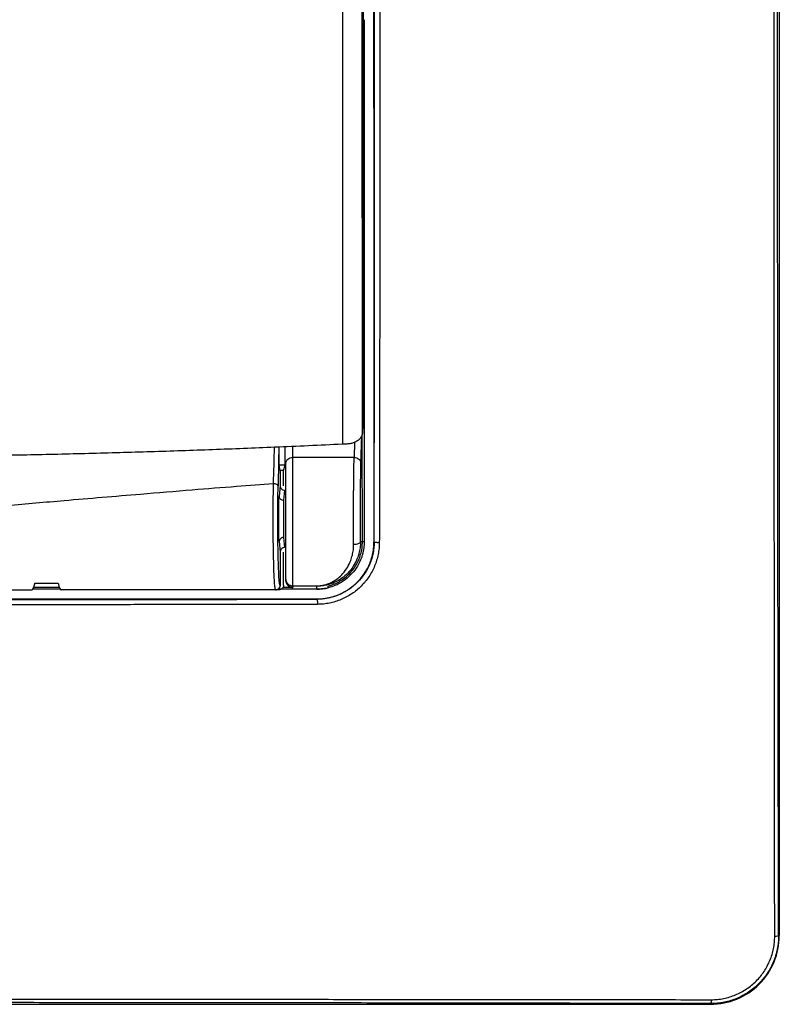
# Model space of a CAD drawing. Units: millimetres. Extents: x 0 to 420, y 0 to 297.
# Drawn here: x 136 to 169, y 115 to 158 of the extents above; entities that cross this region are included whole.
import ezdxf

# ---------------------------------------------------------------- set-up
doc = ezdxf.new("R2010")
doc.units = ezdxf.units.MM

msp = doc.modelspace()

# ---------------------------------------------------------------- linework, layer by layer
at = {"color": 7, "linetype": 'Continuous'}
for p, q in [((169.378, 197.812), (169.378, 117.812)), ((151.662, 161.576), (151.662, 154.049)), ((151.251, 157.812), (151.251, 135.012)), ((151.662, 154.049), (151.678, 153.812)), ((151.678, 153.812), (151.678, 135.012)), ((151.678, 153.812), (151.678, 135.012)), ((151.206, 140.597), (151.178, 139.743)), ((150.831, 139.371), (150.81, 138.697)), ((151.11, 138.437), (151.146, 139.633)), ((151.174, 135.012), (151.166, 139.7)), ((147.531, 138.364), (147.531, 139.16)), ((147.799, 138.364), (147.799, 139.172)), ((148.128, 138.697), (148.128, 139.187)), ((150.81, 138.697), (148.128, 138.697)), ((147.578, 138.127), (147.531, 138.364)), ((147.799, 138.364), (147.531, 138.364)), ((147.578, 138.127), (147.578, 137.473)), ((147.728, 138.127), (147.578, 138.127)), ((147.728, 138.127), (147.799, 138.364)), ((147.728, 137.462), (147.728, 138.127)), ((147.578, 137.473), (147.532, 136.992)), ((147.776, 137.262), (147.732, 136.825)), ((147.532, 135.033), (147.578, 134.552)), ((147.732, 135.199), (147.776, 134.762)), ((151.174, 135.012), (151.089, 135.012)), ((151.251, 135.012), (151.174, 135.012)), ((151.678, 135.012), (151.686, 135.004)), ((151.678, 135.001), (151.678, 134.857)), ((147.578, 134.552), (147.578, 133.112)), ((147.728, 133.112), (147.728, 134.562)), ((135.579, 132.912), (136.733, 132.912)), ((138.001, 132.94), (136.755, 132.94)), ((137.963, 133.016), (136.793, 133.016)), ((136.869, 133.198), (137.886, 133.198)), ((147.378, 132.912), (138.023, 132.912)), ((147.378, 132.912), (147.365, 132.975)), ((147.528, 132.912), (147.378, 132.912)), ((149.178, 132.94), (147.55, 132.94)), ((148.128, 133.016), (147.7, 133.016)), ((148.128, 133.089), (149.178, 133.089)), ((148.128, 133.072), (148.128, 133.016)), ((149.178, 133.072), (148.128, 133.072)), ((149.178, 132.944), (149.178, 133.072)), ((149.178, 132.94), (149.178, 132.944)), ((149.178, 132.512), (130.378, 132.512)), ((149.186, 132.505), (149.178, 132.512)), ((169.378, 117.812), (169.348, 117.812)), ((86.378, 114.812), (166.378, 114.812)), ((166.378, 114.843), (166.378, 114.812))]:
    msp.add_line(p, q, dxfattribs=at)
for points, knots in [([(169.177, 117.788), (169.176, 118.371), (169.175, 119.531), (169.173, 121.264), (169.171, 122.98), (169.17, 124.679), (169.168, 126.361), (169.166, 128.027), (169.165, 129.676), (169.164, 131.308), (169.162, 132.923), (169.161, 134.521), (169.16, 136.103), (169.159, 137.668), (169.158, 139.215), (169.157, 140.747), (169.156, 142.261), (169.155, 143.758), (169.154, 145.239), (169.154, 146.703), (169.153, 148.15), (169.152, 149.58), (169.152, 150.993), (169.152, 152.389), (169.151, 153.769), (169.151, 155.132), (169.151, 156.477), (169.151, 158.452), (169.151, 161.066), (169.152, 164.331), (169.153, 167.611), (169.154, 170.907), (169.156, 174.22), (169.158, 177.548), (169.16, 180.891), (169.163, 184.251), (169.166, 187.626), (169.169, 191.016), (169.173, 194.423), (169.176, 196.697), (169.177, 197.837)], [0, 0, 0, 0, 0.021963, 0.043701, 0.065216, 0.086508, 0.107577, 0.128426, 0.149055, 0.169463, 0.189654, 0.209626, 0.22938, 0.248918, 0.26824, 0.287347, 0.306238, 0.324915, 0.343379, 0.361628, 0.379665, 0.39749, 0.415102, 0.432503, 0.449692, 0.46667, 0.483438, 0.499995, 0.540469, 0.581146, 0.622029, 0.663122, 0.704431, 0.745959, 0.787712, 0.829693, 0.871907, 0.91436, 0.957056, 1, 1, 1, 1]), ([(169.348, 117.812), (169.318, 131.108), (169.303, 144.46), (169.303, 171.164), (169.318, 184.517), (169.348, 197.812)], [0, 0, 0, 0, 0.5, 0.5, 1, 1, 1, 1]), ([(151.686, 135.004), (151.687, 135.495), (151.688, 136.475), (151.691, 137.947), (151.693, 139.418), (151.695, 140.89), (151.697, 142.361), (151.699, 143.833), (151.701, 145.305), (151.702, 146.776), (151.704, 148.248), (151.705, 149.719), (151.706, 151.191), (151.706, 152.662), (151.707, 154.134), (151.707, 155.605), (151.707, 157.077), (151.707, 158.548), (151.707, 160.02), (151.707, 161.491), (151.706, 162.963), (151.706, 164.434), (151.705, 165.906), (151.704, 167.377), (151.702, 168.849), (151.701, 170.32), (151.699, 171.792), (151.697, 173.263), (151.695, 174.735), (151.693, 176.207), (151.691, 177.678), (151.688, 179.15), (151.687, 180.13), (151.686, 180.621)], [0, 0, 0, 0, 0.032375, 0.064726, 0.097056, 0.129366, 0.161657, 0.193931, 0.22619, 0.258436, 0.290669, 0.322891, 0.355105, 0.387312, 0.419513, 0.45171, 0.483904, 0.516098, 0.548292, 0.580489, 0.61269, 0.644896, 0.67711, 0.709333, 0.741566, 0.773811, 0.80607, 0.838344, 0.870635, 0.902945, 0.935274, 0.967625, 1, 1, 1, 1]), ([(151.911, 180.642), (151.912, 180.162), (151.914, 179.21), (151.916, 177.79), (151.919, 176.391), (151.921, 175.011), (151.923, 173.652), (151.925, 172.313), (151.927, 170.994), (151.928, 169.696), (151.93, 168.417), (151.931, 167.159), (151.933, 165.921), (151.934, 164.703), (151.934, 163.505), (151.935, 162.327), (151.936, 161.17), (151.936, 160.033), (151.936, 158.916), (151.936, 157.44), (151.936, 155.571), (151.935, 153.276), (151.934, 150.901), (151.931, 148.445), (151.929, 145.908), (151.925, 143.29), (151.921, 140.592), (151.916, 137.813), (151.913, 135.935), (151.911, 134.983)], [0, 0, 0, 0, 0.031646, 0.062826, 0.093545, 0.123803, 0.153603, 0.182947, 0.211836, 0.240272, 0.268256, 0.295791, 0.322877, 0.349515, 0.375708, 0.401455, 0.426758, 0.451618, 0.476036, 0.500011, 0.548404, 0.598566, 0.650504, 0.704227, 0.759743, 0.817065, 0.876205, 0.937178, 1, 1, 1, 1]), ([(151.178, 139.743), (151.176, 141.441), (151.173, 144.838), (151.169, 149.086), (151.166, 152.487), (151.164, 155.889), (151.164, 160.144), (151.166, 164.756), (151.17, 168.155), (151.173, 170.768), (151.175, 172.955), (151.179, 175.524), (151.183, 178.003), (151.185, 179.698), (151.186, 180.521)], [0, 0, 0, 0, 0.1250006, 0.2500023, 0.3125028, 0.3750034, 0.5000002, 0.6249966, 0.713892, 0.7499977, 0.8173155, 0.8749992, 0.9393111, 1, 1, 1, 1]), ([(151.222, 180.557), (151.222, 180.107), (151.22, 179.206), (151.218, 177.854), (151.215, 176.502), (151.213, 175.15), (151.211, 173.798), (151.21, 172.446), (151.208, 171.095), (151.207, 169.743), (151.205, 168.391), (151.204, 167.039), (151.203, 165.687), (151.202, 164.335), (151.202, 162.984), (151.201, 161.632), (151.201, 160.28), (151.201, 158.928), (151.2, 157.577), (151.201, 156.225), (151.201, 154.873), (151.201, 153.522), (151.202, 152.17), (151.203, 150.818), (151.203, 149.467), (151.204, 148.115), (151.206, 146.764), (151.207, 145.412), (151.209, 144.06), (151.21, 142.709), (151.211, 141.808), (151.212, 141.358)], [0, 0, 0, 0, 0.03463, 0.069236, 0.10382, 0.138383, 0.172927, 0.207452, 0.241961, 0.276455, 0.310936, 0.345404, 0.379862, 0.414311, 0.448752, 0.483187, 0.517617, 0.552045, 0.586471, 0.620896, 0.655324, 0.689754, 0.724188, 0.758628, 0.793076, 0.827532, 0.861999, 0.896478, 0.93097, 0.965477, 1, 1, 1, 1]), ([(151.212, 141.358), (151.212, 141.328), (151.213, 141.264), (151.213, 141.163), (151.212, 141.053), (151.211, 140.937), (151.21, 140.819), (151.208, 140.7), (151.207, 140.632), (151.206, 140.597)], [0, 0, 0, 0, 0.105718, 0.223783, 0.354198, 0.496986, 0.652195, 0.81988, 1, 1, 1, 1]), ([(150.637, 139.302), (150.662, 139.309), (150.714, 139.324), (150.788, 139.35), (150.858, 139.38), (150.924, 139.414), (150.984, 139.451), (151.046, 139.498), (151.108, 139.56), (151.163, 139.644), (151.173, 139.708), (151.178, 139.743)], [0, 0, 0, 0, 0.078733, 0.15973, 0.24305, 0.328747, 0.41687, 0.507463, 0.638756, 0.802943, 1, 1, 1, 1]), ([(135.163, 138.79), (135.615, 138.798), (136.517, 138.814), (137.871, 138.844), (139.224, 138.877), (140.577, 138.913), (141.929, 138.954), (143.282, 138.998), (144.633, 139.045), (145.985, 139.096), (146.885, 139.133), (147.336, 139.152)], [0, 0, 0, 0, 0.110994, 0.222003, 0.333035, 0.444093, 0.555184, 0.666315, 0.77749, 0.888717, 1, 1, 1, 1]), ([(147.336, 139.152), (147.83, 139.173), (148.82, 139.215), (149.807, 139.262), (150.301, 139.285)], [0, 0, 0, 0, 0.499952, 1, 1, 1, 1]), ([(150.301, 139.285), (150.33, 139.286), (150.387, 139.289), (150.471, 139.293), (150.556, 139.298), (150.609, 139.3), (150.637, 139.302)], [0, 0, 0, 0, 0.243582, 0.491443, 0.74358, 1, 1, 1, 1]), ([(147.828, 138.437), (147.828, 138.505), (147.86, 138.573), (147.971, 138.669), (148.049, 138.697), (148.128, 138.697)], [0, 0, 0, 0, 0.5, 0.5, 1, 1, 1, 1]), ([(148.128, 133.089), (148.128, 133.285), (148.128, 133.643), (148.128, 134.571), (148.128, 135.141), (148.128, 136.313), (148.128, 136.914), (148.128, 137.96), (148.128, 138.403), (148.128, 138.697)], [0, 0, 0, 0, 0.25, 0.25, 0.5, 0.5, 0.75, 0.75, 1, 1, 1, 1]), ([(150.789, 134.905), (150.789, 134.961), (150.788, 135.071), (150.787, 135.242), (150.787, 135.417), (150.787, 135.594), (150.786, 135.775), (150.786, 135.957), (150.786, 136.141), (150.787, 136.326), (150.787, 136.511), (150.788, 136.695), (150.788, 136.879), (150.789, 137.06), (150.79, 137.238), (150.792, 137.413), (150.793, 137.584), (150.795, 137.749), (150.796, 137.909), (150.798, 138.062), (150.8, 138.207), (150.803, 138.344), (150.805, 138.473), (150.808, 138.592), (150.809, 138.662), (150.81, 138.697)], [0, 0, 0, 0, 0.040243, 0.08078, 0.121611, 0.162736, 0.204155, 0.245868, 0.287875, 0.330176, 0.372771, 0.415661, 0.458844, 0.502322, 0.546094, 0.59016, 0.63452, 0.679175, 0.724124, 0.769367, 0.814905, 0.860737, 0.906864, 0.953285, 1, 1, 1, 1]), ([(150.81, 138.697), (150.888, 138.697), (150.966, 138.668), (151.077, 138.572), (151.11, 138.505), (151.11, 138.437)], [0, 0, 0, 0, 0.5, 0.5, 1, 1, 1, 1]), ([(147.828, 133.372), (147.828, 133.396), (147.828, 133.444), (147.828, 133.557), (147.828, 133.802), (147.828, 134.268), (147.828, 134.967), (147.828, 135.751), (147.828, 136.422), (147.828, 136.936), (147.828, 137.303), (147.828, 137.645), (147.828, 137.918), (147.828, 138.131), (147.828, 138.297), (147.828, 138.39), (147.828, 138.437)], [0, 0, 0, 0, 0.031341, 0.062588, 0.125161, 0.250008, 0.37485, 0.49966, 0.624487, 0.686991, 0.749656, 0.812131, 0.874813, 0.916135, 0.957741, 1, 1, 1, 1]), ([(151.089, 135.012), (151.087, 135.32), (151.086, 135.649), (151.086, 136.308), (151.087, 136.638), (151.091, 137.259), (151.093, 137.55), (151.101, 138.057), (151.105, 138.273), (151.11, 138.437)], [0, 0, 0, 0, 0.25, 0.25, 0.5, 0.5, 0.75, 0.75, 1, 1, 1, 1]), ([(147.29, 137.546), (146.753, 137.505), (145.57, 137.415), (143.635, 137.261), (141.124, 137.055), (138.435, 136.827), (136.5, 136.661), (135.678, 136.59)], [0, 0, 0, 0, 0.138732, 0.305398, 0.499999, 0.787532, 1, 1, 1, 1]), ([(147.365, 132.975), (147.359, 132.995), (147.345, 133.038), (147.324, 133.347), (147.305, 133.811), (147.289, 134.456), (147.279, 135.193), (147.276, 135.999), (147.279, 136.813), (147.286, 137.302), (147.29, 137.546)], [0, 0, 0, 0, 0.093531, 0.205018, 0.34221, 0.467739, 0.600674, 0.73369, 0.866795, 1, 1, 1, 1]), ([(147.578, 133.112), (147.56, 133.112), (147.542, 133.247), (147.512, 133.75), (147.499, 134.118), (147.481, 134.991), (147.476, 135.494), (147.476, 136.504), (147.481, 137.008), (147.49, 137.447)], [0, 0, 0, 0, 0.25, 0.25, 0.5, 0.5, 0.75, 0.75, 1, 1, 1, 1]), ([(147.578, 137.473), (147.579, 137.459), (147.58, 137.431), (147.591, 137.392), (147.61, 137.356), (147.642, 137.313), (147.697, 137.271), (147.749, 137.265), (147.776, 137.262)], [0, 0, 0, 0, 0.130766, 0.256397, 0.381531, 0.510861, 0.755813, 1, 1, 1, 1]), ([(147.532, 135.033), (147.525, 135.314), (147.521, 135.663), (147.521, 136.362), (147.525, 136.711), (147.532, 136.992)], [0, 0, 0, 0, 0.5, 0.5, 1, 1, 1, 1]), ([(147.532, 136.992), (147.533, 136.98), (147.535, 136.957), (147.548, 136.927), (147.563, 136.905), (147.577, 136.889), (147.604, 136.863), (147.654, 136.834), (147.707, 136.828), (147.732, 136.825)], [0, 0, 0, 0, 0.146308, 0.26958, 0.369653, 0.446647, 0.500692, 0.760761, 1, 1, 1, 1]), ([(147.732, 136.825), (147.731, 136.793), (147.729, 136.728), (147.726, 136.623), (147.724, 136.512), (147.723, 136.394), (147.722, 136.272), (147.721, 136.145), (147.721, 135.983), (147.721, 135.79), (147.723, 135.575), (147.727, 135.376), (147.73, 135.258), (147.732, 135.199)], [0, 0, 0, 0, 0.0667649, 0.1350124, 0.2047436, 0.2759597, 0.3486619, 0.422851, 0.4985282, 0.6305513, 0.7581342, 0.8812819, 1, 1, 1, 1]), ([(147.732, 135.199), (147.72, 135.199), (147.694, 135.197), (147.657, 135.187), (147.621, 135.171), (147.587, 135.147), (147.546, 135.103), (147.538, 135.061), (147.532, 135.033)], [0, 0, 0, 0, 0.117186, 0.24043, 0.369811, 0.505664, 0.665041, 1, 1, 1, 1]), ([(147.776, 134.762), (147.762, 134.762), (147.737, 134.76), (147.699, 134.748), (147.665, 134.729), (147.625, 134.693), (147.585, 134.635), (147.58, 134.58), (147.578, 134.552)], [0, 0, 0, 0, 0.123055, 0.242346, 0.363275, 0.491033, 0.741458, 1, 1, 1, 1]), ([(151.089, 135.012), (151.088, 134.969), (151.087, 134.882), (151.074, 134.752), (151.053, 134.623), (151.023, 134.495), (150.984, 134.368), (150.91, 134.177), (150.773, 133.921), (150.548, 133.644), (150.275, 133.412), (149.97, 133.235), (149.705, 133.141), (149.506, 133.1), (149.401, 133.084), (149.292, 133.074), (149.216, 133.073), (149.178, 133.072)], [0, 0, 0, 0, 0.0391519, 0.0790486, 0.119743, 0.1612855, 0.2037231, 0.2471003, 0.3619495, 0.4947758, 0.619291, 0.7445082, 0.8708927, 0.9042356, 0.9351632, 0.9672531, 1, 1, 1, 1]), ([(151.251, 135.012), (151.25, 134.967), (151.248, 134.876), (151.235, 134.741), (151.213, 134.608), (151.182, 134.476), (151.143, 134.346), (151.063, 134.135), (150.913, 133.853), (150.653, 133.538), (150.338, 133.277), (150.016, 133.106), (149.716, 133.004), (149.449, 132.949), (149.269, 132.943), (149.178, 132.94)], [0, 0, 0, 0, 0.041948, 0.083555, 0.125001, 0.166466, 0.208133, 0.250179, 0.374944, 0.500039, 0.624837, 0.749949, 0.833488, 0.916354, 1, 1, 1, 1]), ([(149.178, 132.512), (149.231, 132.513), (149.337, 132.515), (149.493, 132.531), (149.648, 132.555), (149.799, 132.589), (149.946, 132.632), (150.09, 132.683), (150.229, 132.742), (150.363, 132.809), (150.491, 132.883), (150.614, 132.964), (150.731, 133.052), (150.842, 133.145), (150.977, 133.272), (151.129, 133.441), (151.288, 133.662), (151.424, 133.903), (151.534, 134.161), (151.616, 134.435), (151.668, 134.72), (151.675, 134.914), (151.678, 135.012)], [0, 0, 0, 0, 0.040415, 0.080505, 0.120271, 0.159713, 0.19883, 0.237622, 0.276091, 0.314235, 0.352055, 0.389551, 0.426723, 0.463571, 0.500095, 0.568155, 0.637332, 0.707627, 0.779042, 0.851575, 0.925228, 1, 1, 1, 1]), ([(149.178, 133.089), (149.199, 133.089), (149.242, 133.09), (149.306, 133.094), (149.376, 133.102), (149.456, 133.116), (149.627, 133.155), (149.848, 133.244), (150.104, 133.407), (150.329, 133.621), (150.521, 133.881), (150.654, 134.154), (150.736, 134.416), (150.782, 134.657), (150.787, 134.824), (150.789, 134.905)], [0, 0, 0, 0, 0.019394, 0.038757, 0.058365, 0.086766, 0.118407, 0.242293, 0.364545, 0.495977, 0.626353, 0.749702, 0.836926, 0.920071, 1, 1, 1, 1]), ([(151.686, 135.004), (151.685, 134.68), (151.62, 134.355), (151.371, 133.752), (151.186, 133.475), (150.725, 133.011), (150.447, 132.825), (149.842, 132.572), (149.514, 132.505), (149.186, 132.505)], [0, 0, 0, 0, 0.25, 0.25, 0.5, 0.5, 0.75, 0.75, 1, 1, 1, 1]), ([(151.911, 134.983), (151.91, 134.936), (151.907, 134.848), (151.895, 134.673), (151.849, 134.371), (151.721, 133.948), (151.471, 133.478), (151.133, 133.066), (150.722, 132.725), (150.328, 132.515), (149.995, 132.394), (149.737, 132.329), (149.474, 132.288), (149.297, 132.282), (149.208, 132.28)], [0, 0, 0, 0, 0.033072, 0.062362, 0.124677, 0.249166, 0.373843, 0.498439, 0.623481, 0.748576, 0.811615, 0.874118, 0.936706, 1, 1, 1, 1]), ([(149.678, 133.079), (149.724, 133.092), (149.815, 133.118), (149.944, 133.167), (150.065, 133.222), (150.177, 133.282), (150.33, 133.376), (150.518, 133.521), (150.716, 133.728), (150.88, 133.956), (151.008, 134.198), (151.102, 134.458), (151.163, 134.732), (151.17, 134.919), (151.174, 135.012)], [0, 0, 0, 0, 0.054811, 0.107415, 0.157814, 0.206012, 0.25201, 0.362954, 0.474878, 0.577469, 0.681242, 0.786232, 0.892474, 1, 1, 1, 1]), ([(150.789, 134.905), (150.865, 134.906), (150.945, 134.918), (151.054, 134.957), (151.088, 134.985), (151.089, 135.012)], [0, 0, 0, 0, 0.5, 0.5, 1, 1, 1, 1]), ([(151.911, 134.983), (151.897, 134.98), (151.869, 134.973), (151.827, 134.972), (151.794, 134.976), (151.774, 134.981), (151.764, 134.985), (151.759, 134.986), (151.755, 134.989), (151.751, 134.987), (151.746, 134.986), (151.737, 134.985), (151.722, 134.983), (151.703, 134.984), (151.689, 134.99), (151.687, 135), (151.686, 135.004)], [0, 0, 0, 0, 0.12674, 0.249636, 0.374733, 0.437328, 0.468583, 0.484276, 0.499914, 0.512755, 0.53095, 0.562062, 0.624418, 0.749322, 0.882905, 1, 1, 1, 1]), ([(148.128, 133.072), (148.049, 133.072), (147.971, 133.104), (147.86, 133.215), (147.828, 133.293), (147.828, 133.372)], [0, 0, 0, 0, 0.5, 0.5, 1, 1, 1, 1]), ([(147.828, 133.319), (147.828, 133.307), (147.829, 133.283), (147.837, 133.244), (147.85, 133.204), (147.87, 133.164), (147.897, 133.126), (147.931, 133.09), (147.974, 133.058), (148.02, 133.036), (148.072, 133.02), (148.107, 133.018), (148.128, 133.016)], [0, 0, 0, 0, 0.075754, 0.150906, 0.228436, 0.311067, 0.40106, 0.500173, 0.614977, 0.750049, 0.847372, 1, 1, 1, 1]), ([(136.733, 132.912), (136.739, 132.913), (136.751, 132.915), (136.768, 132.929), (136.784, 132.95), (136.799, 132.977), (136.813, 133.009), (136.827, 133.044), (136.839, 133.081), (136.85, 133.119), (136.86, 133.158), (136.866, 133.185), (136.869, 133.198)], [0, 0, 0, 0, 0.129657, 0.252723, 0.3692, 0.479086, 0.582382, 0.679087, 0.769202, 0.852725, 0.929658, 1, 1, 1, 1]), ([(137.886, 133.198), (137.892, 133.176), (137.903, 133.129), (137.922, 133.066), (137.943, 133.006), (137.967, 132.956), (137.994, 132.92), (138.013, 132.915), (138.023, 132.912)], [0, 0, 0, 0, 0.120908, 0.260122, 0.41764, 0.593461, 0.787582, 1, 1, 1, 1]), ([(147.578, 133.112), (147.576, 133.095), (147.573, 133.06), (147.552, 133.011), (147.516, 132.963), (147.457, 132.921), (147.405, 132.915), (147.378, 132.912)], [0, 0, 0, 0, 0.171736, 0.334935, 0.500382, 0.745829, 1, 1, 1, 1]), ([(147.728, 133.112), (147.727, 133.099), (147.726, 133.072), (147.712, 133.029), (147.686, 132.986), (147.646, 132.948), (147.592, 132.919), (147.55, 132.915), (147.528, 132.912)], [0, 0, 0, 0, 0.124498, 0.266109, 0.424398, 0.599347, 0.791334, 1, 1, 1, 1]), ([(148.128, 133.072), (148.128, 133.073), (148.128, 133.075), (148.128, 133.084), (148.128, 133.089)], [0, 0, 0, 0, 0.5045, 1, 1, 1, 1]), ([(103.57, 132.505), (104.06, 132.504), (105.041, 132.502), (106.512, 132.499), (107.984, 132.497), (109.455, 132.495), (110.927, 132.493), (112.398, 132.491), (113.87, 132.489), (115.342, 132.488), (116.813, 132.487), (118.285, 132.486), (119.756, 132.485), (121.228, 132.484), (122.699, 132.483), (124.171, 132.483), (125.642, 132.483), (127.114, 132.483), (128.585, 132.483), (130.057, 132.483), (131.528, 132.484), (133, 132.485), (134.471, 132.486), (135.943, 132.487), (137.414, 132.488), (138.886, 132.489), (140.357, 132.491), (141.829, 132.493), (143.3, 132.495), (144.772, 132.497), (146.244, 132.499), (147.715, 132.502), (148.696, 132.504), (149.186, 132.505)], [0, 0, 0, 0, 0.032375, 0.064726, 0.097056, 0.129366, 0.161657, 0.193932, 0.226191, 0.258436, 0.290669, 0.322892, 0.355106, 0.387312, 0.419513, 0.45171, 0.483904, 0.516098, 0.548293, 0.580489, 0.61269, 0.644897, 0.67711, 0.709333, 0.741566, 0.773811, 0.80607, 0.838344, 0.870635, 0.902945, 0.935274, 0.967625, 1, 1, 1, 1]), ([(149.186, 132.505), (149.192, 132.504), (149.198, 132.477), (149.206, 132.395), (149.208, 132.334), (149.208, 132.28)], [0, 0, 0, 0, 0.5, 0.5, 1, 1, 1, 1]), ([(149.208, 132.28), (148.728, 132.279), (147.775, 132.277), (146.356, 132.274), (144.956, 132.272), (143.577, 132.269), (142.218, 132.267), (140.879, 132.265), (139.56, 132.264), (138.261, 132.262), (136.983, 132.26), (135.725, 132.259), (134.486, 132.258), (133.269, 132.257), (132.071, 132.256), (130.893, 132.255), (129.736, 132.255), (128.598, 132.254), (127.481, 132.254), (126.005, 132.254), (124.137, 132.254), (121.842, 132.255), (119.466, 132.257), (117.01, 132.259), (114.473, 132.262), (111.856, 132.265), (109.158, 132.269), (106.378, 132.274), (104.501, 132.278), (103.548, 132.28)], [0, 0, 0, 0, 0.031647, 0.062828, 0.093547, 0.123805, 0.153605, 0.182947, 0.211836, 0.240271, 0.268254, 0.295788, 0.322873, 0.349511, 0.375703, 0.401449, 0.426752, 0.451612, 0.476029, 0.500005, 0.548399, 0.598562, 0.6505, 0.704223, 0.759739, 0.817061, 0.876201, 0.937175, 1, 1, 1, 1]), ([(169.348, 117.812), (169.347, 117.754), (169.345, 117.638), (169.33, 117.467), (169.306, 117.299), (169.273, 117.137), (169.232, 116.979), (169.183, 116.827), (169.076, 116.546), (168.868, 116.155), (168.497, 115.701), (168.044, 115.328), (167.616, 115.099), (167.255, 114.969), (166.976, 114.898), (166.681, 114.851), (166.48, 114.845), (166.378, 114.843)], [0, 0, 0, 0, 0.037712, 0.074732, 0.111061, 0.146702, 0.181654, 0.215921, 0.249504, 0.374579, 0.498733, 0.623256, 0.748723, 0.808337, 0.870082, 0.933967, 1, 1, 1, 1]), ([(166.378, 114.812), (166.771, 114.812), (167.163, 114.891), (167.889, 115.191), (168.222, 115.413), (168.777, 115.969), (168.999, 116.302), (169.3, 117.027), (169.378, 117.42), (169.378, 117.812)], [0, 0, 0, 0, 0.25, 0.25, 0.5, 0.5, 0.75, 0.75, 1, 1, 1, 1]), ([(166.403, 115.013), (166.451, 115.014), (166.542, 115.016), (166.723, 115.029), (167.036, 115.075), (167.474, 115.208), (167.958, 115.467), (168.381, 115.817), (168.729, 116.24), (168.942, 116.644), (169.064, 116.985), (169.129, 117.248), (169.17, 117.516), (169.175, 117.697), (169.177, 117.788)], [0, 0, 0, 0, 0.033418, 0.062927, 0.125777, 0.251163, 0.376248, 0.501218, 0.62581, 0.750511, 0.812975, 0.874968, 0.937106, 1, 1, 1, 1]), ([(169.177, 117.788), (169.222, 117.789), (169.268, 117.792), (169.328, 117.801), (169.347, 117.807), (169.348, 117.812)], [0, 0, 0, 0, 0.5, 0.5, 1, 1, 1, 1]), ([(86.353, 115.013), (86.952, 115.014), (88.146, 115.015), (89.931, 115.017), (91.706, 115.019), (93.469, 115.021), (95.221, 115.023), (96.962, 115.025), (98.691, 115.026), (100.41, 115.028), (102.117, 115.029), (103.813, 115.03), (105.497, 115.032), (107.171, 115.033), (108.833, 115.034), (110.484, 115.035), (112.124, 115.036), (113.752, 115.036), (115.369, 115.037), (116.975, 115.038), (118.57, 115.038), (120.154, 115.038), (121.726, 115.039), (123.287, 115.039), (124.837, 115.039), (126.908, 115.039), (129.517, 115.039), (132.68, 115.038), (135.881, 115.038), (139.121, 115.036), (142.399, 115.035), (145.715, 115.033), (149.07, 115.03), (152.463, 115.028), (155.894, 115.025), (159.364, 115.021), (162.872, 115.017), (165.221, 115.015), (166.403, 115.013)], [0, 0, 0, 0, 0.022559, 0.044961, 0.067209, 0.089302, 0.111242, 0.13303, 0.154666, 0.176152, 0.197487, 0.218674, 0.239712, 0.260603, 0.281347, 0.301944, 0.322397, 0.342704, 0.362868, 0.382887, 0.402764, 0.422499, 0.442091, 0.461542, 0.480852, 0.500022, 0.538951, 0.578361, 0.618257, 0.658642, 0.699523, 0.740903, 0.782788, 0.825184, 0.868096, 0.911532, 0.955498, 1, 1, 1, 1]), ([(166.378, 114.843), (165.771, 114.844), (164.558, 114.847), (162.738, 114.85), (160.918, 114.854), (159.098, 114.857), (157.278, 114.86), (155.459, 114.863), (153.64, 114.866), (151.821, 114.869), (150.002, 114.871), (148.184, 114.874), (146.365, 114.876), (144.547, 114.878), (142.729, 114.88), (140.912, 114.881), (139.094, 114.882), (137.277, 114.884), (135.46, 114.885), (133.643, 114.885), (131.827, 114.886), (130.01, 114.887), (128.194, 114.887), (125.874, 114.887), (123.048, 114.887), (119.718, 114.886), (116.387, 114.884), (113.056, 114.882), (109.723, 114.879), (106.39, 114.876), (103.056, 114.872), (99.722, 114.867), (96.386, 114.862), (93.05, 114.856), (89.713, 114.85), (87.49, 114.845), (86.378, 114.843)], [0, 0, 0, 0, 0.022868, 0.045719, 0.068551, 0.091366, 0.114166, 0.13695, 0.159719, 0.182474, 0.205216, 0.227945, 0.250663, 0.27337, 0.296066, 0.318753, 0.341432, 0.364102, 0.386765, 0.409422, 0.432073, 0.454719, 0.47736, 0.499999, 0.541503, 0.583021, 0.624558, 0.666118, 0.707707, 0.749328, 0.790987, 0.832687, 0.874434, 0.916232, 0.958086, 1, 1, 1, 1]), ([(166.403, 115.013), (166.402, 114.998), (166.402, 114.969), (166.399, 114.934), (166.397, 114.91), (166.395, 114.894), (166.392, 114.882), (166.391, 114.869), (166.386, 114.855), (166.382, 114.845), (166.379, 114.843), (166.378, 114.843)], [0, 0, 0, 0, 0.16781, 0.308726, 0.419545, 0.499861, 0.550349, 0.624056, 0.750017, 0.874045, 1, 1, 1, 1])]:
    msp.add_open_spline(points, degree=3, knots=knots, dxfattribs=at)
for points in [[(150.303, 180.631), (150.3, 173.756), (150.296, 159.965), (150.299, 146.168), (150.301, 139.285)], [(147.29, 137.546), (147.304, 138.082), (147.321, 138.616), (147.336, 139.152)], [(147.524, 139.16), (147.512, 138.589), (147.501, 138.02), (147.49, 137.447)], [(147.49, 137.447), (147.488, 137.472), (147.443, 137.523), (147.341, 137.545), (147.29, 137.546)], [(147.828, 133.372), (147.828, 133.298), (147.86, 133.224), (147.916, 133.172)], [(147.378, 132.912), (147.43, 132.912), (147.534, 132.956), (147.578, 133.06), (147.578, 133.112)], [(147.578, 133.112), (147.578, 133.112), (147.578, 133.112), (147.578, 133.112)], [(147.916, 133.172), (147.971, 133.119), (148.049, 133.089), (148.128, 133.089)], [(149.178, 133.072), (149.178, 133.072), (149.178, 133.078), (149.178, 133.089)], [(149.178, 132.944), (149.346, 132.944), (149.515, 132.965), (149.678, 133.005)], [(149.678, 133.005), (149.678, 133.03), (149.678, 133.055), (149.678, 133.079)]]:
    msp.add_open_spline(points, degree=3, dxfattribs=at)

doc.saveas('drawing.dxf')
